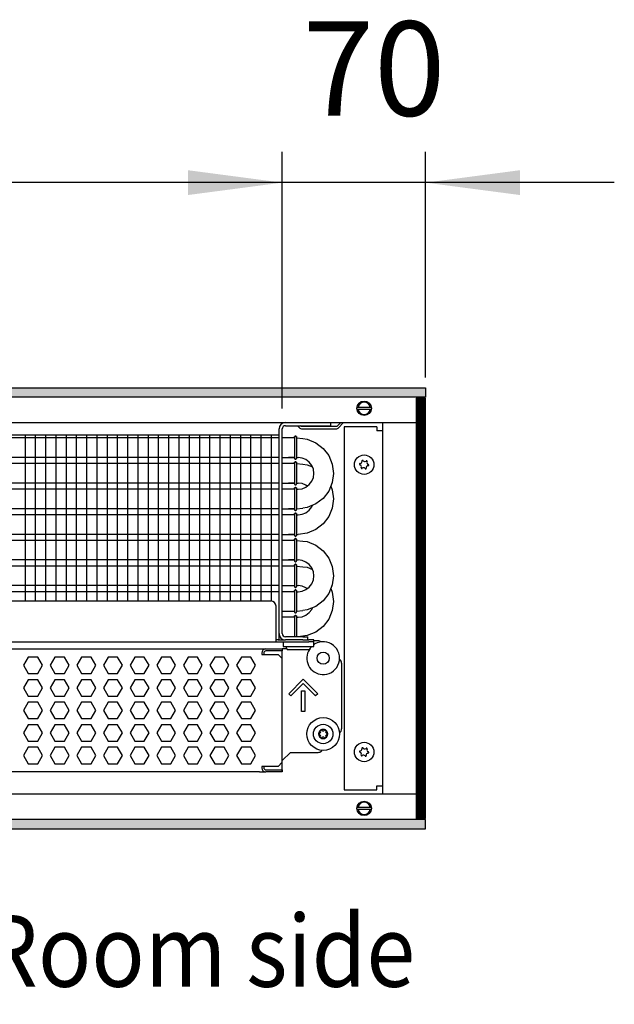
# Model space of a CAD drawing. Units: millimetres. Extents: x -8074 to 2115, y 10003 to 15943.
# Drawn here: x -4516 to -4226, y 14511 to 14991 of the extents above; entities that cross this region are included whole.
import ezdxf

# ---------------------------------------------------------------- set-up
doc = ezdxf.new("R2010")
doc.units = ezdxf.units.MM
doc.layers.add('1', color=7, linetype='Continuous')
doc.styles.add('CONVERTER_14', font='txt.shx', dxfattribs={"width": 0.9})
doc.dimstyles.new('ME10_DIM_79', dxfattribs={"dimtxt": 46, "dimasz": 46, "dimexe": 15, "dimexo": 10, "dimgap": 18, "dimtad": 1, "dimdec": 0, "dimdsep": 46, "dimtxsty": 'CONVERTER_14', "dimsah": 1, "dimcen": 0.09, "dimclrd": 6, "dimclre": 6, "dimclrt": 3, "dimadec": 0, "dimazin": 0, "dimtfac": 1, "dimtdec": 4, "dimtix": 1, "dimtmove": 0, "dimatfit": 3, "dimfxl": 1, "dimtolj": 1, "dimtzin": 0, "dimarcsym": 0})
doc.dimstyles.new('ME10_DIM_80', dxfattribs={"dimtxt": 46, "dimasz": 46, "dimexe": 15, "dimexo": 10, "dimgap": 18, "dimtad": 1, "dimdec": 0, "dimdsep": 46, "dimtxsty": 'CONVERTER_14', "dimsah": 1, "dimcen": 0.09, "dimclrd": 6, "dimclre": 6, "dimclrt": 3, "dimadec": 0, "dimazin": 0, "dimtfac": 1, "dimtdec": 4, "dimtix": 1, "dimtmove": 0, "dimatfit": 3, "dimfxl": 1, "dimtolj": 1, "dimtzin": 0, "dimarcsym": 0})
pattern_1 = [(45, (0, 0), (-0.0707106781, 0.0707106781), [])]

# ---------------------------------------------------------------- blocks, each defined once
blk = doc.blocks.new('*D74')
at = {"layer": '1', "color": 6, "linetype": 'Continuous'}
for p, q in [((-4388.23, 14801.09), (-4388.23, 14926.17)), ((-4318.3, 14816.18), (-4318.3, 14926.17)), ((-4388.23, 14911.17), (-4480.23, 14911.17)), ((-4318.3, 14911.17), (-4388.23, 14911.17)), ((-4226.3, 14911.17), (-4318.3, 14911.17))]:
    blk.add_line(p, q, dxfattribs=at)
at = {"layer": '1', "color": 6}
for points in [[(-4434.23, 14905.12), (-4434.23, 14917.23), (-4388.23, 14911.17)], [(-4272.3, 14917.23), (-4272.3, 14905.12), (-4318.3, 14911.17)]]:
    blk.add_solid(points, dxfattribs=at)
at = {"layer": '1', "color": 3, "insert": (-4378.28, 14929.4), "char_height": 46, "attachment_point": 7, "rotation": 0.0001, "line_spacing_factor": 0.454545, "style": 'CONVERTER_14'}
blk.add_mtext('70', dxfattribs=at)
blk = doc.blocks.new('*D75')
at = {"layer": '1', "color": 6, "linetype": 'Continuous'}
for p, q in [((-6998.3, 14801.09), (-6998.3, 14926.17)), ((-4388.23, 14801.09), (-4388.23, 14926.17)), ((-4388.23, 14911.17), (-6998.3, 14911.17))]:
    blk.add_line(p, q, dxfattribs=at)
at = {"layer": '1', "color": 6}
for points in [[(-6952.3, 14917.23), (-6952.3, 14905.12), (-6998.3, 14911.17)], [(-4434.23, 14905.12), (-4434.23, 14917.23), (-4388.23, 14911.17)]]:
    blk.add_solid(points, dxfattribs=at)
at = {"layer": '1', "color": 3, "insert": (-5769.65, 14929.4), "char_height": 46, "attachment_point": 7, "rotation": 0.0001, "line_spacing_factor": 0.454545, "style": 'CONVERTER_14'}
blk.add_mtext('\\C3;2610\\C3;*', dxfattribs=at)

msp = doc.modelspace()

# ---------------------------------------------------------------- hatches: boundary and pattern name
at = {"layer": '1', "linetype": 'Continuous'}
h = msp.add_hatch(dxfattribs=at)
h.set_pattern_fill('_USER', color=6, scale=0.1, angle=45, pattern_type=0)
h.set_pattern_definition(pattern_1)
h.paths.add_polyline_path([(-4318.303, 14806.576), (-7458.303, 14806.576), (-7458.303, 14811.171), (-4318.303, 14811.171)])
h = msp.add_hatch(dxfattribs=at)
h.set_pattern_fill('CUSTOM28', color=6, scale=0.1, angle=45, pattern_type=2)
h.set_pattern_definition([(45, (2244.3991, 131.65584), (-0.14142135624, 1e-17), [])])
h.paths.add_polyline_path([(-4322.898, 14806.176), (-4322.898, 14601.166), (-4318.303, 14601.166), (-4318.303, 14806.176)])
h = msp.add_hatch(dxfattribs=at)
h.set_pattern_fill('_USER', color=6, scale=0.1, angle=45, pattern_type=0)
h.set_pattern_definition(pattern_1)
h.paths.add_polyline_path([(-4318.303, 14600.766), (-7458.303, 14600.766), (-7458.303, 14596.171), (-4318.303, 14596.171)])

# ---------------------------------------------------------------- linework, layer by layer
at = {"color": 1, "linetype": 'Continuous'}
for p, q in [((-4386.631, 14792.691), (-4367.251, 14792.691)), ((-4367.251, 14792.691), (-4364.754, 14792.691)), ((-4364.754, 14794.189), (-4364.754, 14792.691)), ((-4806.312, 14788.195), (-4389.728, 14788.195)), ((-4388.229, 14691.371), (-4388.229, 14791.092)), ((-4382.169, 14787.362), (-4382.213, 14787.161)), ((-4382.213, 14787.161), (-4382.169, 14787.362)), ((-4382.213, 14787.161), (-4382.213, 14787.027)), ((-4382.113, 14787.424), (-4382.169, 14787.362)), ((-4382.169, 14787.362), (-4382.113, 14787.424)), ((-4381.907, 14787.578), (-4382.113, 14787.424)), ((-4382.113, 14787.424), (-4381.907, 14787.578)), ((-4381.907, 14787.578), (-4381.565, 14787.578)), ((-4381.565, 14787.578), (-4381.907, 14787.578)), ((-4381.565, 14787.578), (-4381.359, 14787.424)), ((-4381.359, 14787.424), (-4381.565, 14787.578)), ((-4381.359, 14787.424), (-4381.304, 14787.362)), ((-4381.304, 14787.362), (-4381.359, 14787.424)), ((-4381.304, 14787.362), (-4381.26, 14787.161)), ((-4381.26, 14787.161), (-4381.304, 14787.362)), ((-4385.233, 14786.707), (-4388.229, 14786.707)), ((-4382.213, 14786.707), (-4385.233, 14786.707)), ((-4378.24, 14786.41), (-4376.035, 14786.119)), ((-4376.035, 14786.119), (-4371.877, 14784.397)), ((-4371.877, 14784.397), (-4368.306, 14781.657)), ((-4371.877, 14784.397), (-4368.306, 14781.657)), ((-4388.229, 14777.197), (-4385.233, 14777.197)), ((-4382.219, 14777.197), (-4385.233, 14777.197)), ((-4385.233, 14777.197), (-4382.205, 14777.197)), ((-4378.496, 14776.933), (-4380.498, 14777.197)), ((-4368.306, 14781.657), (-4365.566, 14778.086)), ((-4365.566, 14778.086), (-4363.843, 14773.928)), ((-4365.566, 14778.086), (-4363.843, 14773.928)), ((-4385.233, 14774.22), (-4388.229, 14774.22)), ((-4382.213, 14774.22), (-4385.233, 14774.22)), ((-4382.213, 14776.742), (-4382.169, 14776.542)), ((-4382.213, 14774.675), (-4382.169, 14774.875)), ((-4382.169, 14774.875), (-4382.213, 14774.675)), ((-4382.213, 14774.675), (-4382.213, 14774.54)), ((-4382.169, 14776.542), (-4382.113, 14776.48)), ((-4382.169, 14774.875), (-4382.113, 14774.937)), ((-4382.113, 14774.937), (-4382.169, 14774.875)), ((-4382.113, 14776.48), (-4381.907, 14776.326)), ((-4382.113, 14774.937), (-4381.907, 14775.091)), ((-4381.907, 14775.091), (-4382.113, 14774.937)), ((-4381.907, 14776.326), (-4381.565, 14776.326)), ((-4381.565, 14775.091), (-4381.907, 14775.091)), ((-4381.907, 14775.091), (-4381.565, 14775.091)), ((-4381.565, 14776.326), (-4381.359, 14776.48)), ((-4381.359, 14774.937), (-4381.565, 14775.091)), ((-4381.565, 14775.091), (-4381.359, 14774.937)), ((-4381.359, 14776.48), (-4381.304, 14776.542)), ((-4381.304, 14774.875), (-4381.359, 14774.937)), ((-4381.359, 14774.937), (-4381.304, 14774.875)), ((-4381.304, 14776.542), (-4381.249, 14776.858)), ((-4381.26, 14774.675), (-4381.304, 14774.875)), ((-4381.304, 14774.875), (-4381.26, 14774.675)), ((-4376.632, 14776.161), (-4378.496, 14776.933)), ((-4378.24, 14773.923), (-4376.035, 14773.632)), ((-4375.03, 14774.932), (-4376.632, 14776.161)), ((-4376.035, 14773.632), (-4373.49, 14772.578)), ((-4373.802, 14773.331), (-4375.03, 14774.932)), ((-4373.802, 14773.331), (-4375.03, 14774.932)), ((-4373.029, 14771.466), (-4373.802, 14773.331)), ((-4363.843, 14773.928), (-4363.256, 14769.465)), ((-4372.766, 14769.465), (-4373.029, 14771.466)), ((-4373.029, 14767.464), (-4372.766, 14769.465)), ((-4363.256, 14769.465), (-4363.843, 14765.002)), ((-4388.229, 14764.71), (-4385.233, 14764.71)), ((-4385.233, 14764.71), (-4382.205, 14764.71)), ((-4382.219, 14764.71), (-4385.233, 14764.71)), ((-4382.213, 14764.255), (-4382.169, 14764.055)), ((-4382.169, 14764.055), (-4382.113, 14763.993)), ((-4382.113, 14763.993), (-4381.907, 14763.839)), ((-4381.907, 14763.839), (-4381.565, 14763.839)), ((-4381.565, 14763.839), (-4381.359, 14763.993)), ((-4381.359, 14763.993), (-4381.304, 14764.055)), ((-4381.304, 14764.055), (-4381.249, 14764.371)), ((-4378.496, 14764.447), (-4380.498, 14764.71)), ((-4376.632, 14763.674), (-4378.496, 14764.447)), ((-4378.496, 14761.997), (-4376.632, 14762.769)), ((-4376.632, 14762.769), (-4375.03, 14763.998)), ((-4376.042, 14763.222), (-4376.632, 14763.674)), ((-4375.03, 14763.998), (-4373.802, 14765.599)), ((-4373.802, 14765.599), (-4373.029, 14767.464)), ((-4363.843, 14765.002), (-4365.566, 14760.844)), ((-4363.843, 14765.002), (-4364.581, 14763.222)), ((-4364.581, 14763.222), (-4363.843, 14761.441)), ((-4385.233, 14761.733), (-4388.229, 14761.733)), ((-4382.213, 14761.733), (-4385.233, 14761.733)), ((-4382.169, 14762.388), (-4382.213, 14762.188)), ((-4382.213, 14762.188), (-4382.169, 14762.388)), ((-4382.213, 14762.188), (-4382.213, 14762.054)), ((-4382.113, 14762.45), (-4382.169, 14762.388)), ((-4382.169, 14762.388), (-4382.113, 14762.45)), ((-4381.907, 14762.604), (-4382.113, 14762.45)), ((-4382.113, 14762.45), (-4381.907, 14762.604)), ((-4381.907, 14762.604), (-4381.565, 14762.604)), ((-4381.565, 14762.604), (-4381.907, 14762.604)), ((-4381.565, 14762.604), (-4381.359, 14762.45)), ((-4381.359, 14762.45), (-4381.565, 14762.604)), ((-4381.359, 14762.45), (-4381.304, 14762.388)), ((-4381.304, 14762.388), (-4381.359, 14762.45)), ((-4381.304, 14762.388), (-4381.26, 14762.188)), ((-4381.26, 14762.188), (-4381.304, 14762.388)), ((-4380.498, 14761.733), (-4378.496, 14761.997)), ((-4365.566, 14760.844), (-4368.306, 14757.273)), ((-4363.843, 14761.441), (-4363.256, 14756.978)), ((-4371.877, 14754.533), (-4376.035, 14752.811)), ((-4373.802, 14753.112), (-4373.49, 14753.865)), ((-4368.306, 14757.273), (-4371.877, 14754.533)), ((-4363.256, 14756.978), (-4363.843, 14752.516)), ((-4388.229, 14752.223), (-4385.233, 14752.223)), ((-4385.233, 14749.246), (-4388.229, 14749.246)), ((-4382.219, 14752.223), (-4385.233, 14752.223)), ((-4385.233, 14752.223), (-4382.205, 14752.223)), ((-4382.213, 14749.246), (-4385.233, 14749.246)), ((-4382.213, 14751.769), (-4382.169, 14751.568)), ((-4382.213, 14749.701), (-4382.169, 14749.901)), ((-4382.169, 14749.901), (-4382.213, 14749.701)), ((-4382.213, 14749.701), (-4382.213, 14749.567)), ((-4382.169, 14751.568), (-4382.113, 14751.506)), ((-4382.169, 14749.901), (-4382.113, 14749.964)), ((-4382.113, 14749.964), (-4382.169, 14749.901)), ((-4382.113, 14751.506), (-4381.907, 14751.352)), ((-4382.113, 14749.964), (-4381.907, 14750.117)), ((-4381.907, 14750.117), (-4382.113, 14749.964)), ((-4381.907, 14751.352), (-4381.565, 14751.352)), ((-4381.565, 14750.117), (-4381.907, 14750.117)), ((-4381.907, 14750.117), (-4381.565, 14750.117)), ((-4381.565, 14751.352), (-4381.359, 14751.506)), ((-4381.359, 14749.964), (-4381.565, 14750.117)), ((-4381.565, 14750.117), (-4381.359, 14749.964)), ((-4381.359, 14751.506), (-4381.304, 14751.568)), ((-4381.304, 14749.901), (-4381.359, 14749.964)), ((-4381.359, 14749.964), (-4381.304, 14749.901)), ((-4381.304, 14751.568), (-4381.249, 14751.884)), ((-4381.26, 14749.701), (-4381.304, 14749.901)), ((-4381.304, 14749.901), (-4381.26, 14749.701)), ((-4380.498, 14749.246), (-4378.496, 14749.51)), ((-4378.496, 14749.51), (-4376.632, 14750.282)), ((-4376.035, 14752.811), (-4378.24, 14752.52)), ((-4376.632, 14750.282), (-4375.03, 14751.511)), ((-4375.03, 14751.511), (-4373.802, 14753.112)), ((-4365.566, 14748.357), (-4368.306, 14744.786)), ((-4363.843, 14752.516), (-4365.566, 14748.357)), ((-4368.306, 14744.786), (-4371.877, 14742.046)), ((-4388.229, 14739.736), (-4385.233, 14739.736)), ((-4385.233, 14739.736), (-4382.205, 14739.736)), ((-4382.219, 14739.736), (-4385.233, 14739.736)), ((-4382.213, 14739.282), (-4382.169, 14739.081)), ((-4382.169, 14739.081), (-4382.113, 14739.019)), ((-4382.113, 14739.019), (-4381.907, 14738.865)), ((-4381.907, 14738.865), (-4381.565, 14738.865)), ((-4381.565, 14738.865), (-4381.359, 14739.019)), ((-4381.359, 14739.019), (-4381.304, 14739.081)), ((-4381.304, 14739.081), (-4381.249, 14739.397)), ((-4376.035, 14740.324), (-4380.498, 14739.736)), ((-4371.877, 14742.046), (-4376.035, 14740.324)), ((-4385.233, 14736.759), (-4388.229, 14736.759)), ((-4382.213, 14736.759), (-4385.233, 14736.759)), ((-4382.213, 14737.214), (-4382.169, 14737.414)), ((-4382.169, 14737.414), (-4382.213, 14737.214)), ((-4382.213, 14737.214), (-4382.213, 14737.08)), ((-4382.169, 14737.414), (-4382.113, 14737.477)), ((-4382.113, 14737.477), (-4382.169, 14737.414)), ((-4382.113, 14737.477), (-4381.907, 14737.63)), ((-4381.907, 14737.63), (-4382.113, 14737.477)), ((-4381.565, 14737.63), (-4381.907, 14737.63)), ((-4381.907, 14737.63), (-4381.565, 14737.63)), ((-4381.359, 14737.477), (-4381.565, 14737.63)), ((-4381.565, 14737.63), (-4381.359, 14737.477)), ((-4381.304, 14737.414), (-4381.359, 14737.477)), ((-4381.359, 14737.477), (-4381.304, 14737.414)), ((-4381.26, 14737.214), (-4381.304, 14737.414)), ((-4381.304, 14737.414), (-4381.26, 14737.214)), ((-4378.24, 14736.462), (-4376.035, 14736.172)), ((-4376.035, 14736.172), (-4371.877, 14734.449)), ((-4371.877, 14734.449), (-4368.306, 14731.709)), ((-4371.877, 14734.449), (-4368.306, 14731.709)), ((-4368.306, 14731.709), (-4365.566, 14728.139)), ((-4388.229, 14727.249), (-4385.233, 14727.249)), ((-4382.219, 14727.249), (-4385.233, 14727.249)), ((-4385.233, 14727.249), (-4382.205, 14727.249)), ((-4382.213, 14726.795), (-4382.169, 14726.594)), ((-4382.169, 14724.928), (-4382.213, 14724.727)), ((-4382.213, 14724.727), (-4382.169, 14724.928)), ((-4382.213, 14724.727), (-4382.213, 14724.593)), ((-4382.169, 14726.594), (-4382.113, 14726.532)), ((-4382.113, 14724.99), (-4382.169, 14724.928)), ((-4382.169, 14724.928), (-4382.113, 14724.99)), ((-4382.113, 14726.532), (-4381.907, 14726.379)), ((-4381.907, 14725.143), (-4382.113, 14724.99)), ((-4382.113, 14724.99), (-4381.907, 14725.143)), ((-4381.907, 14726.379), (-4381.565, 14726.379)), ((-4381.907, 14725.143), (-4381.565, 14725.143)), ((-4381.565, 14725.143), (-4381.907, 14725.143)), ((-4381.565, 14726.379), (-4381.359, 14726.532)), ((-4381.565, 14725.143), (-4381.359, 14724.99)), ((-4381.359, 14724.99), (-4381.565, 14725.143)), ((-4381.359, 14726.532), (-4381.304, 14726.594)), ((-4381.359, 14724.99), (-4381.304, 14724.928)), ((-4381.304, 14724.928), (-4381.359, 14724.99)), ((-4381.304, 14726.594), (-4381.249, 14726.911)), ((-4381.304, 14724.928), (-4381.26, 14724.727)), ((-4381.26, 14724.727), (-4381.304, 14724.928)), ((-4378.496, 14726.986), (-4380.498, 14727.249)), ((-4376.632, 14726.214), (-4378.496, 14726.986)), ((-4375.03, 14724.985), (-4376.632, 14726.214)), ((-4373.802, 14723.384), (-4375.03, 14724.985)), ((-4373.802, 14723.384), (-4375.03, 14724.985)), ((-4365.566, 14728.139), (-4363.843, 14723.98)), ((-4365.566, 14728.139), (-4363.843, 14723.98)), ((-4385.233, 14724.273), (-4388.229, 14724.273)), ((-4385.233, 14724.273), (-4388.229, 14724.273)), ((-4382.213, 14724.273), (-4385.233, 14724.273)), ((-4382.213, 14724.273), (-4385.233, 14724.273)), ((-4378.24, 14723.975), (-4376.035, 14723.685)), ((-4376.035, 14723.685), (-4373.49, 14722.631)), ((-4373.029, 14721.519), (-4373.802, 14723.384)), ((-4372.766, 14719.518), (-4373.029, 14721.519)), ((-4363.843, 14723.98), (-4363.256, 14719.518)), ((-4388.229, 14714.763), (-4385.233, 14714.763)), ((-4388.229, 14714.763), (-4385.233, 14714.763)), ((-4385.233, 14714.763), (-4382.205, 14714.763)), ((-4385.233, 14714.763), (-4382.205, 14714.763)), ((-4378.496, 14714.499), (-4380.498, 14714.763)), ((-4375.03, 14714.05), (-4373.802, 14715.652)), ((-4373.802, 14715.652), (-4373.029, 14717.516)), ((-4373.029, 14717.516), (-4372.766, 14719.518)), ((-4363.843, 14715.055), (-4365.566, 14710.897)), ((-4363.843, 14715.055), (-4364.581, 14713.274)), ((-4363.256, 14719.518), (-4363.843, 14715.055)), ((-4385.233, 14711.786), (-4388.229, 14711.786)), ((-4382.213, 14711.786), (-4385.233, 14711.786)), ((-4382.213, 14714.308), (-4382.169, 14714.108)), ((-4382.213, 14712.24), (-4382.169, 14712.441)), ((-4382.169, 14712.441), (-4382.213, 14712.24)), ((-4382.213, 14712.24), (-4382.213, 14712.106)), ((-4382.169, 14714.108), (-4382.113, 14714.045)), ((-4382.169, 14712.441), (-4382.113, 14712.503)), ((-4382.113, 14712.503), (-4382.169, 14712.441)), ((-4382.113, 14714.045), (-4381.907, 14713.892)), ((-4382.113, 14712.503), (-4381.907, 14712.657)), ((-4381.907, 14712.657), (-4382.113, 14712.503)), ((-4381.907, 14713.892), (-4381.565, 14713.892)), ((-4381.565, 14712.657), (-4381.907, 14712.657)), ((-4381.907, 14712.657), (-4381.565, 14712.657)), ((-4381.565, 14713.892), (-4381.359, 14714.045)), ((-4381.359, 14712.503), (-4381.565, 14712.657)), ((-4381.565, 14712.657), (-4381.359, 14712.503)), ((-4381.359, 14714.045), (-4381.304, 14714.108)), ((-4381.304, 14712.441), (-4381.359, 14712.503)), ((-4381.359, 14712.503), (-4381.304, 14712.441)), ((-4381.304, 14714.108), (-4381.249, 14714.424)), ((-4381.26, 14712.24), (-4381.304, 14712.441)), ((-4381.304, 14712.441), (-4381.26, 14712.24)), ((-4380.498, 14711.786), (-4378.496, 14712.049)), ((-4376.632, 14713.727), (-4378.496, 14714.499)), ((-4378.496, 14712.049), (-4376.632, 14712.822)), ((-4376.632, 14712.822), (-4375.03, 14714.05)), ((-4376.042, 14713.274), (-4376.632, 14713.727)), ((-4365.566, 14710.897), (-4368.306, 14707.326)), ((-4364.581, 14713.274), (-4363.843, 14711.493)), ((-4363.843, 14711.493), (-4363.256, 14707.031)), ((-4806.312, 14707.254), (-4393.724, 14707.254)), ((-4368.306, 14707.326), (-4371.877, 14704.586)), ((-4363.256, 14707.031), (-4363.843, 14702.568)), ((-4391.226, 14689.872), (-4391.226, 14704.757)), ((-4388.229, 14702.276), (-4385.233, 14702.276)), ((-4385.233, 14702.276), (-4382.205, 14702.276)), ((-4382.213, 14701.821), (-4382.169, 14701.621)), ((-4382.169, 14701.621), (-4382.113, 14701.558)), ((-4382.113, 14701.558), (-4381.907, 14701.405)), ((-4381.907, 14701.405), (-4381.565, 14701.405)), ((-4381.565, 14701.405), (-4381.359, 14701.558)), ((-4381.359, 14701.558), (-4381.304, 14701.621)), ((-4381.304, 14701.621), (-4381.249, 14701.937)), ((-4376.035, 14702.863), (-4378.24, 14702.573)), ((-4376.632, 14700.335), (-4375.03, 14701.563)), ((-4371.877, 14704.586), (-4376.035, 14702.863)), ((-4375.03, 14701.563), (-4373.802, 14703.165)), ((-4373.802, 14703.165), (-4373.49, 14703.918)), ((-4363.843, 14702.568), (-4365.566, 14698.41)), ((-4385.233, 14699.299), (-4388.229, 14699.299)), ((-4385.233, 14699.299), (-4388.229, 14699.299)), ((-4382.213, 14699.299), (-4385.233, 14699.299)), ((-4382.213, 14699.299), (-4385.233, 14699.299)), ((-4382.169, 14699.954), (-4382.213, 14699.753)), ((-4382.213, 14699.753), (-4382.169, 14699.954)), ((-4382.213, 14699.753), (-4382.213, 14699.619)), ((-4382.113, 14700.016), (-4382.169, 14699.954)), ((-4382.169, 14699.954), (-4382.113, 14700.016)), ((-4381.907, 14700.17), (-4382.113, 14700.016)), ((-4382.113, 14700.016), (-4381.907, 14700.17)), ((-4381.907, 14700.17), (-4381.565, 14700.17)), ((-4381.565, 14700.17), (-4381.907, 14700.17)), ((-4381.565, 14700.17), (-4381.359, 14700.016)), ((-4381.359, 14700.016), (-4381.565, 14700.17)), ((-4381.359, 14700.016), (-4381.304, 14699.954)), ((-4381.304, 14699.954), (-4381.359, 14700.016)), ((-4381.304, 14699.954), (-4381.26, 14699.753)), ((-4381.26, 14699.753), (-4381.304, 14699.954)), ((-4380.498, 14699.299), (-4378.496, 14699.562)), ((-4378.496, 14699.562), (-4376.632, 14700.335)), ((-4365.566, 14698.41), (-4368.306, 14694.839)), ((-4371.877, 14692.099), (-4376.035, 14690.376)), ((-4368.306, 14694.839), (-4371.877, 14692.099)), ((-4806.312, 14687.275), (-4391.226, 14687.275)), ((-4391.226, 14687.275), (-4391.226, 14689.872)), ((-4390.227, 14688.274), (-4391.226, 14688.274)), ((-4391.226, 14687.275), (-4375.243, 14687.275)), ((-4390.228, 14688.274), (-4386.631, 14688.274)), ((-4378.24, 14689.773), (-4386.631, 14689.773)), ((-4378.24, 14688.274), (-4386.631, 14688.274)), ((-4376.035, 14690.376), (-4380.422, 14689.799)), ((-4378.24, 14689.773), (-4375.743, 14689.773)), ((-4378.24, 14688.274), (-4375.933, 14688.274)), ((-4375.892, 14688.274), (-4375.243, 14688.274)), ((-4375.743, 14688.274), (-4375.743, 14689.773)), ((-4372.746, 14688.274), (-4375.243, 14688.274)), ((-4372.746, 14687.275), (-4375.243, 14687.275)), ((-4372.746, 14687.275), (-4372.746, 14688.274)), ((-4372.746, 14685.028), (-4372.746, 14687.275)), ((-4372.246, 14686.304), (-4372.746, 14685.906)), ((-4370.748, 14687.875), (-4372.745, 14687.875)), ((-4806.312, 14683.879), (-4396.221, 14683.879)), ((-4396.221, 14683.879), (-4388.229, 14683.879)), ((-4385.763, 14683.879), (-4388.229, 14683.879)), ((-4388.229, 14683.879), (-4388.229, 14682.88)), ((-4388.229, 14679.184), (-4388.229, 14682.88)), ((-4374.988, 14683.529), (-4375.451, 14682.851)), ((-4374.744, 14683.829), (-4373.994, 14685.028)), ((-4374.744, 14683.829), (-4374.744, 14683.529)), ((-4374.109, 14684.819), (-4374.301, 14684.537)), ((-4373.847, 14685.028), (-4374.109, 14684.819)), ((-4388.229, 14628.637), (-4388.229, 14679.184)), ((-4359.26, 14676.886), (-4359.26, 14644.92)), ((-4360.328, 14642.883), (-4360.152, 14643.007)), ((-4384.234, 14633.432), (-4388.229, 14629.436)), ((-4384.234, 14633.432), (-4370.748, 14633.432)), ((-4368.734, 14634.534), (-4368.982, 14634.163)), ((-4388.229, 14628.637), (-4388.229, 14629.436)), ((-4388.229, 14624.941), (-4388.229, 14628.637)), ((-4388.229, 14624.941), (-4388.229, 14628.637)), ((-4399.218, 14623.942), (-4806.312, 14623.942)), ((-4399.218, 14623.942), (-4396.221, 14623.942)), ((-4388.229, 14623.942), (-4396.221, 14623.942)), ((-4388.229, 14624.941), (-4388.229, 14623.942)), ((-4388.229, 14623.937), (-4388.229, 14624.941))]:
    msp.add_line(p, q, dxfattribs=at)
at = {"color": 6, "linetype": 'Continuous'}
for p, q in [((-4380.737, 14792.691), (-4379.581, 14791.535)), ((-4378.875, 14792.241), (-4379.325, 14792.691)), ((-4361.622, 14792.241), (-4378.875, 14792.241)), ((-4359.674, 14794.189), (-4361.622, 14792.241)), ((-4360.915, 14791.535), (-4358.261, 14794.189)), ((-4389.728, 14691.371), (-4389.728, 14791.092)), ((-4382.213, 14787.027), (-4382.213, 14776.742)), ((-4381.249, 14787.046), (-4381.249, 14776.858)), ((-4378.875, 14791.242), (-4361.622, 14791.242)), ((-4389.728, 14786.707), (-4806.312, 14786.707)), ((-4389.728, 14777.197), (-4806.312, 14777.197)), ((-4389.728, 14774.22), (-4806.312, 14774.22)), ((-4382.213, 14774.54), (-4382.213, 14764.255)), ((-4381.249, 14774.559), (-4381.249, 14764.371)), ((-4389.728, 14764.71), (-4806.312, 14764.71)), ((-4389.728, 14761.733), (-4806.312, 14761.733)), ((-4382.213, 14762.054), (-4382.213, 14751.769)), ((-4381.249, 14762.072), (-4381.249, 14751.884)), ((-4389.728, 14752.223), (-4806.312, 14752.223)), ((-4389.728, 14749.246), (-4806.312, 14749.246)), ((-4382.213, 14749.567), (-4382.213, 14739.282)), ((-4381.249, 14749.585), (-4381.249, 14739.397)), ((-4389.728, 14739.736), (-4806.312, 14739.736)), ((-4389.728, 14736.759), (-4806.312, 14736.759)), ((-4382.213, 14737.08), (-4382.213, 14726.795)), ((-4381.249, 14737.098), (-4381.249, 14726.911)), ((-4389.728, 14727.249), (-4806.312, 14727.249)), ((-4382.213, 14724.593), (-4382.213, 14714.308)), ((-4381.249, 14724.611), (-4381.249, 14714.424)), ((-4389.728, 14724.273), (-4806.312, 14724.273)), ((-4389.728, 14714.763), (-4806.312, 14714.763)), ((-4389.728, 14711.786), (-4806.312, 14711.786)), ((-4382.213, 14712.106), (-4382.213, 14701.821)), ((-4381.249, 14712.125), (-4381.249, 14701.937)), ((-4382.213, 14699.619), (-4382.213, 14689.799)), ((-4381.249, 14699.638), (-4381.249, 14689.799)), ((-4389.728, 14688.274), (-4389.728, 14691.371)), ((-4387.73, 14687.275), (-4387.73, 14685.028)), ((-4369.143, 14687.29), (-4369.097, 14687.245)), ((-4398.219, 14681.881), (-4398.219, 14681.182)), ((-4398.219, 14681.182), (-4390.227, 14681.182)), ((-4397.22, 14681.881), (-4397.22, 14681.182)), ((-4388.229, 14682.88), (-4396.221, 14682.88)), ((-4388.229, 14682.88), (-4396.221, 14682.88)), ((-4390.227, 14681.182), (-4388.229, 14679.184)), ((-4387.73, 14685.028), (-4372.746, 14685.028)), ((-4385.732, 14683.829), (-4386.481, 14685.028)), ((-4385.732, 14683.529), (-4385.732, 14683.829)), ((-4385.732, 14683.529), (-4381.192, 14683.529)), ((-4381.192, 14683.529), (-4374.744, 14683.529)), ((-4512.027, 14679.883), (-4514.334, 14675.887)), ((-4507.413, 14679.883), (-4512.027, 14679.883)), ((-4505.106, 14675.887), (-4507.413, 14679.883)), ((-4499.041, 14679.883), (-4501.348, 14675.887)), ((-4494.427, 14679.883), (-4499.041, 14679.883)), ((-4492.12, 14675.887), (-4494.427, 14679.883)), ((-4486.055, 14679.883), (-4488.362, 14675.887)), ((-4481.441, 14679.883), (-4486.055, 14679.883)), ((-4479.134, 14675.887), (-4481.441, 14679.883)), ((-4473.068, 14679.883), (-4475.375, 14675.887)), ((-4468.454, 14679.883), (-4473.068, 14679.883)), ((-4466.147, 14675.887), (-4468.454, 14679.883)), ((-4460.082, 14679.883), (-4462.389, 14675.887)), ((-4455.468, 14679.883), (-4460.082, 14679.883)), ((-4453.161, 14675.887), (-4455.468, 14679.883)), ((-4447.096, 14679.883), (-4449.403, 14675.887)), ((-4442.482, 14679.883), (-4447.096, 14679.883)), ((-4440.175, 14675.887), (-4442.482, 14679.883)), ((-4434.109, 14679.883), (-4436.416, 14675.887)), ((-4429.495, 14679.883), (-4434.109, 14679.883)), ((-4427.188, 14675.887), (-4429.495, 14679.883)), ((-4421.123, 14679.883), (-4423.43, 14675.887)), ((-4416.509, 14679.883), (-4421.123, 14679.883)), ((-4414.202, 14675.887), (-4416.509, 14679.883)), ((-4408.137, 14679.883), (-4410.444, 14675.887)), ((-4403.523, 14679.883), (-4408.137, 14679.883)), ((-4401.216, 14675.887), (-4403.523, 14679.883)), ((-4360.328, 14678.923), (-4360.152, 14678.799)), ((-4514.334, 14675.887), (-4512.027, 14671.891)), ((-4512.027, 14671.891), (-4507.413, 14671.891)), ((-4507.413, 14671.891), (-4505.106, 14675.887)), ((-4501.348, 14675.887), (-4499.041, 14671.891)), ((-4499.041, 14671.891), (-4494.427, 14671.891)), ((-4494.427, 14671.891), (-4492.12, 14675.887)), ((-4488.362, 14675.887), (-4486.055, 14671.891)), ((-4486.055, 14671.891), (-4481.441, 14671.891)), ((-4481.441, 14671.891), (-4479.134, 14675.887)), ((-4475.375, 14675.887), (-4473.068, 14671.891)), ((-4473.068, 14671.891), (-4468.454, 14671.891)), ((-4468.454, 14671.891), (-4466.147, 14675.887)), ((-4462.389, 14675.887), (-4460.082, 14671.891)), ((-4460.082, 14671.891), (-4455.468, 14671.891)), ((-4455.468, 14671.891), (-4453.161, 14675.887)), ((-4449.403, 14675.887), (-4447.096, 14671.891)), ((-4447.096, 14671.891), (-4442.482, 14671.891)), ((-4442.482, 14671.891), (-4440.175, 14675.887)), ((-4436.416, 14675.887), (-4434.109, 14671.891)), ((-4434.109, 14671.891), (-4429.495, 14671.891)), ((-4429.495, 14671.891), (-4427.188, 14675.887)), ((-4423.43, 14675.887), (-4421.123, 14671.891)), ((-4421.123, 14671.891), (-4416.509, 14671.891)), ((-4416.509, 14671.891), (-4414.202, 14675.887)), ((-4410.444, 14675.887), (-4408.137, 14671.891)), ((-4408.137, 14671.891), (-4403.523, 14671.891)), ((-4403.523, 14671.891), (-4401.216, 14675.887)), ((-4512.027, 14668.895), (-4514.334, 14664.899)), ((-4507.413, 14668.895), (-4512.027, 14668.895)), ((-4505.106, 14664.899), (-4507.413, 14668.895)), ((-4499.041, 14668.895), (-4501.348, 14664.899)), ((-4494.427, 14668.895), (-4499.041, 14668.895)), ((-4492.12, 14664.899), (-4494.427, 14668.895)), ((-4486.055, 14668.895), (-4488.362, 14664.899)), ((-4481.441, 14668.895), (-4486.055, 14668.895)), ((-4479.134, 14664.899), (-4481.441, 14668.895)), ((-4473.068, 14668.895), (-4475.375, 14664.899)), ((-4468.454, 14668.895), (-4473.068, 14668.895)), ((-4466.147, 14664.899), (-4468.454, 14668.895)), ((-4460.082, 14668.895), (-4462.389, 14664.899)), ((-4455.468, 14668.895), (-4460.082, 14668.895)), ((-4453.161, 14664.899), (-4455.468, 14668.895)), ((-4447.096, 14668.895), (-4449.403, 14664.899)), ((-4442.482, 14668.895), (-4447.096, 14668.895)), ((-4440.175, 14664.899), (-4442.482, 14668.895)), ((-4434.109, 14668.895), (-4436.416, 14664.899)), ((-4429.495, 14668.895), (-4434.109, 14668.895)), ((-4427.188, 14664.899), (-4429.495, 14668.895)), ((-4421.123, 14668.895), (-4423.43, 14664.899)), ((-4416.509, 14668.895), (-4421.123, 14668.895)), ((-4414.202, 14664.899), (-4416.509, 14668.895)), ((-4408.137, 14668.895), (-4410.444, 14664.899)), ((-4403.523, 14668.895), (-4408.137, 14668.895)), ((-4401.216, 14664.899), (-4403.523, 14668.895)), ((-4385.054, 14662.03), (-4377.99, 14669.094)), ((-4377.99, 14666.975), (-4383.994, 14660.971)), ((-4377.99, 14669.094), (-4370.927, 14662.03)), ((-4371.986, 14660.971), (-4377.99, 14666.975)), ((-4514.334, 14664.899), (-4512.027, 14660.903)), ((-4507.413, 14660.903), (-4505.106, 14664.899)), ((-4501.348, 14664.899), (-4499.041, 14660.903)), ((-4494.427, 14660.903), (-4492.12, 14664.899)), ((-4488.362, 14664.899), (-4486.055, 14660.903)), ((-4481.441, 14660.903), (-4479.134, 14664.899)), ((-4475.375, 14664.899), (-4473.068, 14660.903)), ((-4468.454, 14660.903), (-4466.147, 14664.899)), ((-4462.389, 14664.899), (-4460.082, 14660.903)), ((-4455.468, 14660.903), (-4453.161, 14664.899)), ((-4449.403, 14664.899), (-4447.096, 14660.903)), ((-4442.482, 14660.903), (-4440.175, 14664.899)), ((-4436.416, 14664.899), (-4434.109, 14660.903)), ((-4429.495, 14660.903), (-4427.188, 14664.899)), ((-4423.43, 14664.899), (-4421.123, 14660.903)), ((-4416.509, 14660.903), (-4414.202, 14664.899)), ((-4410.444, 14664.899), (-4408.137, 14660.903)), ((-4403.523, 14660.903), (-4401.216, 14664.899)), ((-4383.994, 14660.971), (-4385.054, 14662.03)), ((-4378.739, 14653.411), (-4378.739, 14663.4)), ((-4378.739, 14663.4), (-4377.241, 14663.4)), ((-4377.241, 14663.4), (-4377.241, 14653.411)), ((-4370.927, 14662.03), (-4371.986, 14660.971)), ((-4512.027, 14657.906), (-4514.334, 14653.91)), ((-4512.027, 14660.903), (-4507.413, 14660.903)), ((-4507.413, 14657.906), (-4512.027, 14657.906)), ((-4505.106, 14653.91), (-4507.413, 14657.906)), ((-4499.041, 14657.906), (-4501.348, 14653.91)), ((-4499.041, 14660.903), (-4494.427, 14660.903)), ((-4494.427, 14657.906), (-4499.041, 14657.906)), ((-4492.12, 14653.91), (-4494.427, 14657.906)), ((-4486.055, 14657.906), (-4488.362, 14653.91)), ((-4486.055, 14660.903), (-4481.441, 14660.903)), ((-4481.441, 14657.906), (-4486.055, 14657.906)), ((-4479.134, 14653.91), (-4481.441, 14657.906)), ((-4473.068, 14657.906), (-4475.375, 14653.91)), ((-4473.068, 14660.903), (-4468.454, 14660.903)), ((-4468.454, 14657.906), (-4473.068, 14657.906)), ((-4466.147, 14653.91), (-4468.454, 14657.906)), ((-4460.082, 14657.906), (-4462.389, 14653.91)), ((-4460.082, 14660.903), (-4455.468, 14660.903)), ((-4455.468, 14657.906), (-4460.082, 14657.906)), ((-4453.161, 14653.91), (-4455.468, 14657.906)), ((-4447.096, 14657.906), (-4449.403, 14653.91)), ((-4447.096, 14660.903), (-4442.482, 14660.903)), ((-4442.482, 14657.906), (-4447.096, 14657.906)), ((-4440.175, 14653.91), (-4442.482, 14657.906)), ((-4434.109, 14657.906), (-4436.416, 14653.91)), ((-4434.109, 14660.903), (-4429.495, 14660.903)), ((-4429.495, 14657.906), (-4434.109, 14657.906)), ((-4427.188, 14653.91), (-4429.495, 14657.906)), ((-4421.123, 14657.906), (-4423.43, 14653.91)), ((-4421.123, 14660.903), (-4416.509, 14660.903)), ((-4416.509, 14657.906), (-4421.123, 14657.906)), ((-4414.202, 14653.91), (-4416.509, 14657.906)), ((-4408.137, 14657.906), (-4410.444, 14653.91)), ((-4408.137, 14660.903), (-4403.523, 14660.903)), ((-4403.523, 14657.906), (-4408.137, 14657.906)), ((-4401.216, 14653.91), (-4403.523, 14657.906)), ((-4514.334, 14653.91), (-4512.027, 14649.915)), ((-4507.413, 14649.915), (-4505.106, 14653.91)), ((-4501.348, 14653.91), (-4499.041, 14649.915)), ((-4494.427, 14649.915), (-4492.12, 14653.91)), ((-4488.362, 14653.91), (-4486.055, 14649.915)), ((-4481.441, 14649.915), (-4479.134, 14653.91)), ((-4475.375, 14653.91), (-4473.068, 14649.915)), ((-4468.454, 14649.915), (-4466.147, 14653.91)), ((-4462.389, 14653.91), (-4460.082, 14649.915)), ((-4455.468, 14649.915), (-4453.161, 14653.91)), ((-4449.403, 14653.91), (-4447.096, 14649.915)), ((-4442.482, 14649.915), (-4440.175, 14653.91)), ((-4436.416, 14653.91), (-4434.109, 14649.915)), ((-4429.495, 14649.915), (-4427.188, 14653.91)), ((-4423.43, 14653.91), (-4421.123, 14649.915)), ((-4416.509, 14649.915), (-4414.202, 14653.91)), ((-4410.444, 14653.91), (-4408.137, 14649.915)), ((-4403.523, 14649.915), (-4401.216, 14653.91)), ((-4377.241, 14653.411), (-4378.739, 14653.411)), ((-4512.027, 14649.915), (-4507.413, 14649.915)), ((-4499.041, 14649.915), (-4494.427, 14649.915)), ((-4486.055, 14649.915), (-4481.441, 14649.915)), ((-4473.068, 14649.915), (-4468.454, 14649.915)), ((-4460.082, 14649.915), (-4455.468, 14649.915)), ((-4447.096, 14649.915), (-4442.482, 14649.915)), ((-4434.109, 14649.915), (-4429.495, 14649.915)), ((-4421.123, 14649.915), (-4416.509, 14649.915)), ((-4408.137, 14649.915), (-4403.523, 14649.915)), ((-4512.027, 14646.918), (-4514.334, 14642.922)), ((-4514.334, 14642.922), (-4512.027, 14638.926)), ((-4507.413, 14646.918), (-4512.027, 14646.918)), ((-4505.106, 14642.922), (-4507.413, 14646.918)), ((-4507.413, 14638.926), (-4505.106, 14642.922)), ((-4499.041, 14646.918), (-4501.348, 14642.922)), ((-4501.348, 14642.922), (-4499.041, 14638.926)), ((-4494.427, 14646.918), (-4499.041, 14646.918)), ((-4492.12, 14642.922), (-4494.427, 14646.918)), ((-4494.427, 14638.926), (-4492.12, 14642.922)), ((-4486.055, 14646.918), (-4488.362, 14642.922)), ((-4488.362, 14642.922), (-4486.055, 14638.926)), ((-4481.441, 14646.918), (-4486.055, 14646.918)), ((-4479.134, 14642.922), (-4481.441, 14646.918)), ((-4481.441, 14638.926), (-4479.134, 14642.922)), ((-4473.068, 14646.918), (-4475.375, 14642.922)), ((-4475.375, 14642.922), (-4473.068, 14638.926)), ((-4468.454, 14646.918), (-4473.068, 14646.918)), ((-4466.147, 14642.922), (-4468.454, 14646.918)), ((-4468.454, 14638.926), (-4466.147, 14642.922)), ((-4460.082, 14646.918), (-4462.389, 14642.922)), ((-4462.389, 14642.922), (-4460.082, 14638.926)), ((-4455.468, 14646.918), (-4460.082, 14646.918)), ((-4453.161, 14642.922), (-4455.468, 14646.918)), ((-4455.468, 14638.926), (-4453.161, 14642.922)), ((-4447.096, 14646.918), (-4449.403, 14642.922)), ((-4449.403, 14642.922), (-4447.096, 14638.926)), ((-4442.482, 14646.918), (-4447.096, 14646.918)), ((-4440.175, 14642.922), (-4442.482, 14646.918)), ((-4442.482, 14638.926), (-4440.175, 14642.922)), ((-4434.109, 14646.918), (-4436.416, 14642.922)), ((-4436.416, 14642.922), (-4434.109, 14638.926)), ((-4429.495, 14646.918), (-4434.109, 14646.918)), ((-4427.188, 14642.922), (-4429.495, 14646.918)), ((-4429.495, 14638.926), (-4427.188, 14642.922)), ((-4421.123, 14646.918), (-4423.43, 14642.922)), ((-4423.43, 14642.922), (-4421.123, 14638.926)), ((-4416.509, 14646.918), (-4421.123, 14646.918)), ((-4414.202, 14642.922), (-4416.509, 14646.918)), ((-4416.509, 14638.926), (-4414.202, 14642.922)), ((-4408.137, 14646.918), (-4410.444, 14642.922)), ((-4410.444, 14642.922), (-4408.137, 14638.926)), ((-4403.523, 14646.918), (-4408.137, 14646.918)), ((-4401.216, 14642.922), (-4403.523, 14646.918)), ((-4403.523, 14638.926), (-4401.216, 14642.922)), ((-4512.027, 14638.926), (-4507.413, 14638.926)), ((-4499.041, 14638.926), (-4494.427, 14638.926)), ((-4486.055, 14638.926), (-4481.441, 14638.926)), ((-4473.068, 14638.926), (-4468.454, 14638.926)), ((-4460.082, 14638.926), (-4455.468, 14638.926)), ((-4447.096, 14638.926), (-4442.482, 14638.926)), ((-4434.109, 14638.926), (-4429.495, 14638.926)), ((-4421.123, 14638.926), (-4416.509, 14638.926)), ((-4408.137, 14638.926), (-4403.523, 14638.926)), ((-4512.027, 14635.929), (-4514.334, 14631.933)), ((-4507.413, 14635.929), (-4512.027, 14635.929)), ((-4505.106, 14631.933), (-4507.413, 14635.929)), ((-4499.041, 14635.929), (-4501.348, 14631.933)), ((-4494.427, 14635.929), (-4499.041, 14635.929)), ((-4492.12, 14631.933), (-4494.427, 14635.929)), ((-4486.055, 14635.929), (-4488.362, 14631.933)), ((-4481.441, 14635.929), (-4486.055, 14635.929)), ((-4479.134, 14631.933), (-4481.441, 14635.929)), ((-4473.068, 14635.929), (-4475.375, 14631.933)), ((-4468.454, 14635.929), (-4473.068, 14635.929)), ((-4466.147, 14631.933), (-4468.454, 14635.929)), ((-4460.082, 14635.929), (-4462.389, 14631.933)), ((-4455.468, 14635.929), (-4460.082, 14635.929)), ((-4453.161, 14631.933), (-4455.468, 14635.929)), ((-4447.096, 14635.929), (-4449.403, 14631.933)), ((-4442.482, 14635.929), (-4447.096, 14635.929)), ((-4440.175, 14631.933), (-4442.482, 14635.929)), ((-4434.109, 14635.929), (-4436.416, 14631.933)), ((-4429.495, 14635.929), (-4434.109, 14635.929)), ((-4427.188, 14631.933), (-4429.495, 14635.929)), ((-4421.123, 14635.929), (-4423.43, 14631.933)), ((-4416.509, 14635.929), (-4421.123, 14635.929)), ((-4414.202, 14631.933), (-4416.509, 14635.929)), ((-4408.137, 14635.929), (-4410.444, 14631.933)), ((-4403.523, 14635.929), (-4408.137, 14635.929)), ((-4401.216, 14631.933), (-4403.523, 14635.929)), ((-4514.334, 14631.933), (-4512.027, 14627.938)), ((-4507.413, 14627.938), (-4505.106, 14631.933)), ((-4501.348, 14631.933), (-4499.041, 14627.938)), ((-4494.427, 14627.938), (-4492.12, 14631.933)), ((-4488.362, 14631.933), (-4486.055, 14627.938)), ((-4481.441, 14627.938), (-4479.134, 14631.933)), ((-4475.375, 14631.933), (-4473.068, 14627.938)), ((-4468.454, 14627.938), (-4466.147, 14631.933)), ((-4462.389, 14631.933), (-4460.082, 14627.938)), ((-4455.468, 14627.938), (-4453.161, 14631.933)), ((-4449.403, 14631.933), (-4447.096, 14627.938)), ((-4442.482, 14627.938), (-4440.175, 14631.933)), ((-4436.416, 14631.933), (-4434.109, 14627.938)), ((-4429.495, 14627.938), (-4427.188, 14631.933)), ((-4423.43, 14631.933), (-4421.123, 14627.938)), ((-4416.509, 14627.938), (-4414.202, 14631.933)), ((-4410.444, 14631.933), (-4408.137, 14627.938)), ((-4403.523, 14627.938), (-4401.216, 14631.933)), ((-4390.227, 14626.639), (-4388.229, 14628.637)), ((-4512.027, 14627.938), (-4507.413, 14627.938)), ((-4499.041, 14627.938), (-4494.427, 14627.938)), ((-4486.055, 14627.938), (-4481.441, 14627.938)), ((-4473.068, 14627.938), (-4468.454, 14627.938)), ((-4460.082, 14627.938), (-4455.468, 14627.938)), ((-4447.096, 14627.938), (-4442.482, 14627.938)), ((-4434.109, 14627.938), (-4429.495, 14627.938)), ((-4421.123, 14627.938), (-4416.509, 14627.938)), ((-4408.137, 14627.938), (-4403.523, 14627.938)), ((-4390.227, 14626.639), (-4398.219, 14626.639)), ((-4398.219, 14626.639), (-4398.219, 14625.94)), ((-4397.22, 14626.639), (-4397.22, 14625.94)), ((-4396.221, 14624.941), (-4388.229, 14624.941)), ((-4396.221, 14624.941), (-4388.229, 14624.941))]:
    msp.add_line(p, q, dxfattribs=at)
for centre, radius in [((-4348.271, 14773.711), 4.745), ((-4368.25, 14679.384), 2.997), ((-4368.25, 14642.422), 4.745), ((-4348.271, 14633.632), 4.745)]:
    msp.add_circle(centre, radius, dxfattribs=at)
at = {"color": 1, "linetype": 'Continuous'}
msp.add_circle((-4368.25, 14642.422), 7.992, dxfattribs=at)
at = {"color": 6, "linetype": 'Continuous'}
for centre, radius, start, end in [((-4386.631, 14791.092), 3.097, 90, 180), ((-4378.875, 14792.241), 0.999, 225, 270), ((-4361.622, 14792.241), 0.999, 270, 315), ((-4350.205, 14773.945), 0.3, 173.09494, 267.50666), ((-4350.205, 14773.945), 0.3, 78.68321, 173.09494), ((-4350.595, 14772.72), 0.999, 338.31193, 67.87794), ((-4350.291, 14775.227), 0.999, 278.31193, 7.87794), ((-4349.441, 14772.153), 0.3, 138.68321, 233.09494), ((-4349.036, 14775.502), 0.3, 113.09494, 207.50666), ((-4349.036, 14775.502), 0.3, 18.68321, 113.09494), ((-4347.968, 14776.218), 0.999, 218.31193, 307.87794), ((-4347.102, 14775.268), 0.3, 53.09494, 147.50666), ((-4346.252, 14772.194), 0.999, 98.31193, 187.87794), ((-4345.948, 14774.701), 0.999, 158.31193, 247.87794), ((-4347.102, 14775.268), 0.3, 318.68321, 53.09494), ((-4346.338, 14773.476), 0.3, 258.68321, 353.09494), ((-4346.338, 14773.476), 0.3, 353.09494, 87.50666), ((-4349.441, 14772.153), 0.3, 233.09494, 327.50666), ((-4348.575, 14771.203), 0.999, 38.31193, 127.87794), ((-4347.507, 14771.919), 0.3, 198.68321, 293.09494), ((-4347.507, 14771.919), 0.3, 293.09494, 27.50666), ((-4386.631, 14691.371), 3.097, 180, 270), ((-4396.221, 14681.881), 1.998, 90, 180), ((-4396.221, 14681.881), 0.999, 89.99914, 179.99914), ((-4368.25, 14642.422), 2.248, 120, 180), ((-4370.438, 14643.685), 0.999, 285.21699, 14.78301), ((-4369.224, 14644.109), 0.3, 120, 214.41173), ((-4368.25, 14642.422), 2.248, 60, 120), ((-4369.224, 14644.109), 0.3, 25.58827, 120), ((-4368.25, 14644.948), 0.999, 225.21699, 314.78301), ((-4367.276, 14644.109), 0.3, 60, 154.41173), ((-4367.276, 14644.109), 0.3, 325.58827, 60), ((-4368.25, 14642.422), 2.248, 0, 60), ((-4366.063, 14643.685), 0.999, 165.21699, 254.78301), ((-4370.198, 14642.422), 0.3, 85.58827, 180), ((-4370.198, 14642.422), 0.3, 180, 274.41173), ((-4368.25, 14642.422), 2.248, 180, 240), ((-4370.438, 14641.16), 0.999, 345.21699, 74.78301), ((-4369.224, 14640.735), 0.3, 145.58827, 240), ((-4369.224, 14640.735), 0.3, 240, 334.41173), ((-4368.25, 14642.422), 2.248, 240, 300), ((-4368.25, 14639.897), 0.999, 45.21699, 134.78301), ((-4367.276, 14640.735), 0.3, 205.58827, 300), ((-4368.25, 14642.422), 2.248, 300, 0), ((-4367.276, 14640.735), 0.3, 300, 34.41173), ((-4366.063, 14641.16), 0.999, 105.21699, 194.78301), ((-4366.302, 14642.422), 0.3, 0, 94.41173), ((-4366.302, 14642.422), 0.3, 265.58827, 0), ((-4350.205, 14633.866), 0.3, 173.09494, 267.50666), ((-4350.205, 14633.866), 0.3, 78.68321, 173.09494), ((-4350.595, 14632.641), 0.999, 338.31193, 67.87794), ((-4350.291, 14635.148), 0.999, 278.31193, 7.87794), ((-4349.036, 14635.424), 0.3, 113.09494, 207.50666), ((-4349.036, 14635.424), 0.3, 18.68321, 113.09494), ((-4347.968, 14636.139), 0.999, 218.31193, 307.87794), ((-4347.102, 14635.189), 0.3, 53.09494, 147.50666), ((-4345.948, 14634.622), 0.999, 158.31193, 247.87794), ((-4347.102, 14635.189), 0.3, 318.68321, 53.09494), ((-4346.338, 14633.397), 0.3, 258.68321, 353.09494), ((-4346.338, 14633.397), 0.3, 353.09494, 87.50666), ((-4349.441, 14632.074), 0.3, 138.68321, 233.09494), ((-4349.441, 14632.074), 0.3, 233.09494, 327.50666), ((-4348.575, 14631.125), 0.999, 38.31193, 127.87794), ((-4347.507, 14631.84), 0.3, 198.68321, 293.09494), ((-4347.507, 14631.84), 0.3, 293.09494, 27.50666), ((-4346.252, 14632.115), 0.999, 98.31193, 187.87794), ((-4396.221, 14625.94), 1.998, 180, 270), ((-4396.221, 14625.94), 0.999, 180.00086, 270.00086)]:
    msp.add_arc(centre, radius, start, end, dxfattribs=at)
at = {"color": 1, "linetype": 'Continuous'}
for centre, radius, start, end in [((-4386.631, 14791.092), 1.598, 90, 180), ((-4393.724, 14704.757), 2.497, 0, 90), ((-4386.631, 14691.371), 1.598, 180, 270), ((-4368.25, 14679.384), 7.992, 274.28573, 119.99997), ((-4370.748, 14685.377), 2.497, 50.00016, 90.00001), ((-4368.25, 14679.384), 7.992, 154.28571, 274.28573), ((-4361.757, 14676.886), 2.497, 359.99999, 50.00015), ((-4361.757, 14644.92), 2.497, 309.99985, 0), ((-4370.748, 14635.929), 2.497, 270.00023, 315.00023)]:
    msp.add_arc(centre, radius, start, end, dxfattribs=at)
at = {"layer": '1', "color": 6, "linetype": 'Continuous'}
for p, q in [((-7458.303, 14811.171), (-4318.303, 14811.171)), ((-4318.303, 14811.171), (-4318.303, 14806.576)), ((-4318.303, 14806.576), (-7458.303, 14806.576)), ((-4322.898, 14806.176), (-4322.898, 14601.166)), ((-4318.303, 14806.176), (-4322.898, 14806.176)), ((-4318.303, 14601.166), (-4318.303, 14806.176)), ((-4351.698, 14801.781), (-4344.776, 14801.781)), ((-4344.845, 14800.582), (-4351.698, 14800.582)), ((-4513.618, 14788.195), (-4513.618, 14707.254)), ((-4508.618, 14788.195), (-4508.618, 14707.254)), ((-4503.618, 14788.195), (-4503.618, 14707.254)), ((-4498.618, 14788.195), (-4498.618, 14707.254)), ((-4493.618, 14788.195), (-4493.618, 14707.254)), ((-4488.618, 14788.195), (-4488.618, 14707.254)), ((-4483.618, 14788.195), (-4483.618, 14707.254)), ((-4478.618, 14788.195), (-4478.618, 14707.254)), ((-4473.618, 14788.195), (-4473.618, 14707.254)), ((-4468.618, 14788.195), (-4468.618, 14707.254)), ((-4463.618, 14788.195), (-4463.618, 14707.254)), ((-4458.618, 14788.195), (-4458.618, 14707.254)), ((-4453.618, 14788.195), (-4453.618, 14707.254)), ((-4448.618, 14788.195), (-4448.618, 14707.254)), ((-4443.618, 14788.195), (-4443.618, 14707.254)), ((-4438.618, 14788.195), (-4438.618, 14707.254)), ((-4433.618, 14788.195), (-4433.618, 14707.254)), ((-4428.618, 14788.195), (-4428.618, 14707.254)), ((-4423.618, 14788.195), (-4423.618, 14707.254)), ((-4418.618, 14788.195), (-4418.618, 14707.254)), ((-4413.618, 14788.195), (-4413.618, 14707.254)), ((-4408.618, 14788.195), (-4408.618, 14707.254)), ((-4403.618, 14788.195), (-4403.618, 14707.254)), ((-4398.618, 14788.195), (-4398.618, 14707.254)), ((-4393.618, 14788.195), (-4393.618, 14707.254)), ((-4351.698, 14606.76), (-4344.776, 14606.76)), ((-4351.698, 14606.76), (-4344.776, 14606.76)), ((-4344.845, 14605.561), (-4351.698, 14605.561)), ((-4344.845, 14605.561), (-4351.698, 14605.561)), ((-4318.303, 14600.766), (-7458.303, 14600.766)), ((-4322.898, 14601.166), (-4318.303, 14601.166)), ((-4318.303, 14596.171), (-4318.303, 14600.766)), ((-7458.303, 14596.171), (-4318.303, 14596.171))]:
    msp.add_line(p, q, dxfattribs=at)
at = {"layer": '1', "color": 1, "linetype": 'Continuous'}
for p, q in [((-4806.312, 14794.189), (-4322.898, 14794.189)), ((-4358.011, 14792.191), (-4358.011, 14615.151)), ((-4342.028, 14792.191), (-4358.011, 14792.191)), ((-4342.028, 14792.191), (-4342.028, 14790.193)), ((-4339.281, 14794.189), (-4339.281, 14613.153)), ((-4381.249, 14787.046), (-4381.26, 14787.161)), ((-4339.281, 14790.193), (-4342.028, 14790.193)), ((-4381.249, 14786.707), (-4378.24, 14786.41)), ((-4381.249, 14777.197), (-4380.498, 14777.197)), ((-4381.249, 14774.559), (-4381.26, 14774.675)), ((-4381.249, 14774.22), (-4378.24, 14773.923)), ((-4381.249, 14764.71), (-4380.498, 14764.71)), ((-4381.249, 14762.072), (-4381.26, 14762.188)), ((-4381.249, 14761.733), (-4380.498, 14761.733)), ((-4381.249, 14749.585), (-4381.26, 14749.701)), ((-4381.249, 14752.223), (-4378.24, 14752.52)), ((-4381.249, 14749.246), (-4380.498, 14749.246)), ((-4381.249, 14739.736), (-4380.498, 14739.736)), ((-4381.249, 14737.098), (-4381.26, 14737.214)), ((-4381.249, 14736.759), (-4378.24, 14736.462)), ((-4381.249, 14724.611), (-4381.26, 14724.727)), ((-4381.249, 14727.249), (-4380.498, 14727.249)), ((-4381.249, 14724.273), (-4378.24, 14723.975)), ((-4381.249, 14714.763), (-4380.498, 14714.763)), ((-4381.249, 14712.125), (-4381.26, 14712.24)), ((-4381.249, 14711.786), (-4380.498, 14711.786)), ((-4381.249, 14702.276), (-4378.24, 14702.573)), ((-4381.249, 14699.638), (-4381.26, 14699.753)), ((-4381.249, 14699.299), (-4380.498, 14699.299)), ((-4358.011, 14615.151), (-4342.028, 14615.151)), ((-4342.028, 14617.149), (-4339.281, 14617.149)), ((-4342.028, 14615.151), (-4342.028, 14617.149)), ((-4322.898, 14613.139), (-4806.312, 14613.139))]:
    msp.add_line(p, q, dxfattribs=at)
at = {"layer": '1', "color": 6, "linetype": 'Continuous'}
for centre in [(-4348.271, 14801.182), (-4348.271, 14606.161), (-4348.271, 14606.161)]:
    msp.add_circle(centre, 3.546, dxfattribs=at)
for centre, start, end in [((-4348.271, 14801.182), 11.53724, 168.46276), ((-4348.271, 14801.182), 191.53691, 348.46309), ((-4348.271, 14606.161), 11.53724, 168.46276), ((-4348.271, 14606.161), 11.53724, 168.46276), ((-4348.271, 14606.161), 191.53691, 348.46309), ((-4348.271, 14606.161), 191.53691, 348.46309)]:
    msp.add_arc(centre, 2.997, start, end, dxfattribs=at)

# ---------------------------------------------------------------- texts
at = {"layer": '1', "color": 2, "style": 'CONVERTER_14', "width": 0.9}
msp.add_text('Raumseite  /  Room side', height=35, dxfattribs=at).set_placement((-4803.05, 14519.205))

# ---------------------------------------------------------------- dimensions: what is measured, and where the dimension line sits
at = {"layer": '1'}
dim = msp.add_linear_dim(base=(-4388.229, 14911.171), p1=(-6998.298, 14791.092), p2=(-4388.229, 14791.092), text='<>*', dimstyle='ME10_DIM_80', override={"dimpost": '*'}, dxfattribs=at)
dim.commit()
dim.dimension.update_dxf_attribs({"geometry": '*D75', "text_midpoint": (-5693.264, 14946.684), "text_rotation": 0.00014})
dim = msp.add_linear_dim(base=(-4318.303, 14911.171), p1=(-4388.229, 14791.092), p2=(-4318.303, 14806.176), dimstyle='ME10_DIM_79', dxfattribs=at)
dim.commit()
dim.dimension.update_dxf_attribs({"geometry": '*D74', "text_midpoint": (-4353.266, 14946.684), "text_rotation": 0.00014})

doc.saveas('drawing.dxf')
